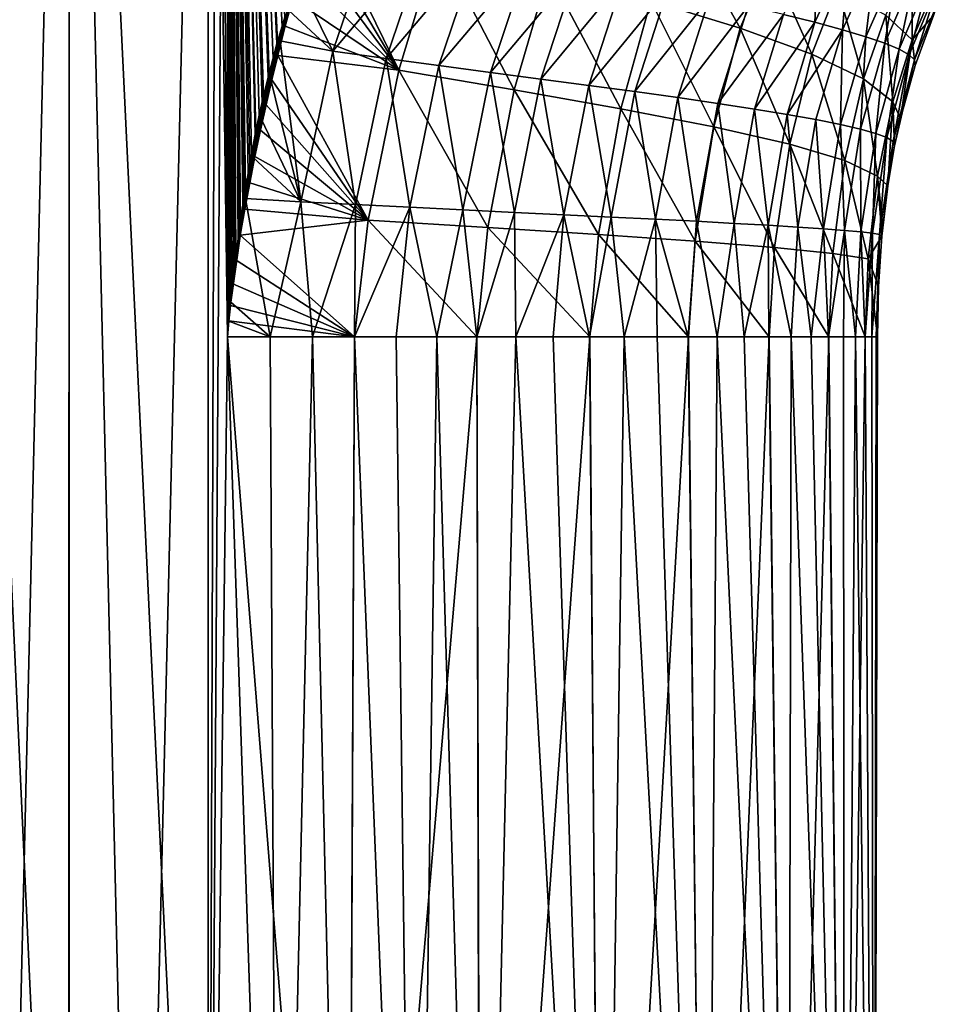
# Model space of a CAD drawing. Units: millimetres. Extents: x -36 to 108, y -2 to 132.
# Drawn here: x -6 to 23, y 29 to 60 of the extents above; entities that cross this region are included whole.
import ezdxf

# ---------------------------------------------------------------- set-up
doc = ezdxf.new("R2010")
doc.units = ezdxf.units.MM
doc.header["$LTSCALE"] = 33.374815
for name, color, linetype in [('13', 7, 'CONTINUOUS'), ('18', 7, 'CONTINUOUS'), ('21', 7, 'CONTINUOUS'), ('25', 7, 'CONTINUOUS'), ('30', 7, 'CONTINUOUS'), ('41', 7, 'CONTINUOUS'), ('58', 7, 'CONTINUOUS'), ('59', 7, 'CONTINUOUS')]:
    doc.layers.add(name, color=color, linetype=linetype)

msp = doc.modelspace()

# ---------------------------------------------------------------- linework, layer by layer
at = {"layer": '13', "linetype": 'Continuous'}
for points in [[(-4.368, 3, 20.541), (-8.541, 94.3, 19.184), (-8.545, 3, 19.183), (-4.368, 3, 20.541)], [(-8.541, 94.3, -19.184), (-4.366, 94.3, -20.541), (-6.507, 3, -19.966), (-8.541, 94.3, -19.184)], [(-4.366, 94.3, 20.541), (-8.541, 94.3, 19.184), (-4.368, 3, 20.541), (-4.366, 94.3, 20.541)], [(-6.507, 3, -19.966), (-4.366, 94.3, -20.541), (-4.377, 3, -20.539), (-6.507, 3, -19.966)], [(-4.377, 3, -20.539), (-4.366, 94.3, -20.541), (-2.2, 3, -20.884), (-4.377, 3, -20.539)], [(0, 3, 21), (-4.366, 94.3, 20.541), (-4.368, 3, 20.541), (0, 3, 21)], [(-4.366, 94.3, -20.541), (0, 94.3, -21), (-2.2, 3, -20.884), (-4.366, 94.3, -20.541)], [(0, 94.3, 21), (-4.366, 94.3, 20.541), (0, 3, 21), (0, 94.3, 21)], [(-2.2, 3, -20.884), (0, 94.3, -21), (0, 3, -21), (-2.2, 3, -20.884)]]:
    msp.add_3dface(points, dxfattribs=at)
at = {"layer": '18', "linetype": 'Continuous'}
for points in [[(0.747, 51.882, -20.987), (0.691, 51.361, -20.989), (0.6, 94.3, -20.991), (0.747, 51.882, -20.987)], [(0.6, 94.3, -20.991), (0.691, 51.361, -20.989), (0.643, 50.876, -20.99), (0.6, 94.3, -20.991)], [(0.804, 52.403, -20.986), (0.747, 51.882, -20.987), (0.6, 94.3, -20.991), (0.804, 52.403, -20.986)], [(0.866, 52.923, -20.984), (0.804, 52.403, -20.986), (0.6, 94.3, -20.991), (0.866, 52.923, -20.984)], [(0.933, 53.442, -20.982), (0.866, 52.923, -20.984), (0.6, 94.3, -20.991), (0.933, 53.442, -20.982)], [(1.006, 53.96, -20.98), (0.933, 53.442, -20.982), (0.6, 94.3, -20.991), (1.006, 53.96, -20.98)], [(1.082, 54.478, -20.978), (1.006, 53.96, -20.98), (0.6, 94.3, -20.991), (1.082, 54.478, -20.978)], [(1.162, 54.995, -20.975), (1.082, 54.478, -20.978), (0.6, 94.3, -20.991), (1.162, 54.995, -20.975)], [(1.247, 55.512, -20.973), (1.162, 54.995, -20.975), (0.6, 94.3, -20.991), (1.247, 55.512, -20.973)], [(1.355, 56.12, -20.97), (1.247, 55.512, -20.973), (0.6, 94.3, -20.991), (1.355, 56.12, -20.97)], [(1.472, 56.727, -20.967), (1.355, 56.12, -20.97), (0.6, 94.3, -20.991), (1.472, 56.727, -20.967)], [(1.597, 57.331, -20.963), (1.472, 56.727, -20.967), (0.6, 94.3, -20.991), (1.597, 57.331, -20.963)], [(1.732, 57.932, -20.959), (1.597, 57.331, -20.963), (0.6, 94.3, -20.991), (1.732, 57.932, -20.959)], [(1.877, 58.527, -20.955), (1.732, 57.932, -20.959), (0.6, 94.3, -20.991), (1.877, 58.527, -20.955)], [(2.03, 59.113, -20.951), (1.877, 58.527, -20.955), (0.6, 94.3, -20.991), (2.03, 59.113, -20.951)], [(2.172, 59.62, -20.946), (2.03, 59.113, -20.951), (0.6, 94.3, -20.991), (2.172, 59.62, -20.946)], [(2.321, 60.124, -20.942), (2.172, 59.62, -20.946), (0.6, 94.3, -20.991), (2.321, 60.124, -20.942)], [(2.477, 60.631, -20.938), (2.321, 60.124, -20.942), (0.6, 94.3, -20.991), (2.477, 60.631, -20.938)], [(0.6, 50.38, -20.991), (0.6, 94.3, -20.991), (0.643, 50.876, -20.99), (0.6, 50.38, -20.991)]]:
    msp.add_3dface(points, dxfattribs=at)
at = {"layer": '21', "linetype": 'Continuous'}
for points in [[(3.909, 59.34, 20.725), (5.219, 63.192, 20.634), (2.825, 61.566, 20.926), (3.909, 59.34, 20.725)], [(6.846, 62.85, 20.248), (5.219, 63.192, 20.634), (3.909, 59.34, 20.725), (6.846, 62.85, 20.248)], [(5.584, 59.113, 20.378), (6.846, 62.85, 20.248), (3.909, 59.34, 20.725), (5.584, 59.113, 20.378)], [(8.454, 62.52, 19.742), (6.846, 62.85, 20.248), (5.584, 59.113, 20.378), (8.454, 62.52, 19.742)], [(19.039, 60.251, 11.43), (19.162, 62.834, 12.667), (18.05, 60.496, 12.84), (19.039, 60.251, 11.43)], [(20.11, 62.552, 11.275), (19.162, 62.834, 12.667), (19.039, 60.251, 11.43), (20.11, 62.552, 11.275)], [(7.239, 58.892, 19.9), (8.454, 62.52, 19.742), (5.584, 59.113, 20.378), (7.239, 58.892, 19.9)], [(10.029, 62.2, 19.112), (8.454, 62.52, 19.742), (7.239, 58.892, 19.9), (10.029, 62.2, 19.112)], [(19.903, 60.018, 9.941), (20.11, 62.552, 11.275), (19.039, 60.251, 11.43), (19.903, 60.018, 9.941)], [(20.936, 62.29, 9.804), (20.11, 62.552, 11.275), (19.903, 60.018, 9.941), (20.936, 62.29, 9.804)], [(8.86, 58.678, 19.29), (10.029, 62.2, 19.112), (7.239, 58.892, 19.9), (8.86, 58.678, 19.29)], [(11.556, 61.89, 18.357), (10.029, 62.2, 19.112), (8.86, 58.678, 19.29), (11.556, 61.89, 18.357)], [(20.636, 59.799, 8.384), (20.936, 62.29, 9.804), (19.903, 60.018, 9.941), (20.636, 59.799, 8.384)], [(21.635, 62.047, 8.268), (20.936, 62.29, 9.804), (20.636, 59.799, 8.384), (21.635, 62.047, 8.268)], [(10.434, 58.47, 18.547), (11.556, 61.89, 18.357), (8.86, 58.678, 19.29), (10.434, 58.47, 18.547)], [(13.024, 61.591, 17.48), (11.556, 61.89, 18.357), (10.434, 58.47, 18.547), (13.024, 61.591, 17.48)], [(21.231, 59.595, 6.77), (21.635, 62.047, 8.268), (20.636, 59.799, 8.384), (21.231, 59.595, 6.77)], [(22.199, 61.827, 6.676), (21.635, 62.047, 8.268), (21.231, 59.595, 6.77), (22.199, 61.827, 6.676)], [(2.524, 60.622, 20.935), (3.909, 59.34, 20.725), (2.825, 61.566, 20.926), (2.524, 60.622, 20.935)], [(11.946, 58.269, 17.675), (13.024, 61.591, 17.48), (10.434, 58.47, 18.547), (11.946, 58.269, 17.675)], [(14.42, 61.301, 16.485), (13.024, 61.591, 17.48), (11.946, 58.269, 17.675), (14.42, 61.301, 16.485)], [(21.685, 59.405, 5.112), (22.199, 61.827, 6.676), (21.231, 59.595, 6.77), (21.685, 59.405, 5.112)], [(22.626, 61.63, 5.042), (22.199, 61.827, 6.676), (21.685, 59.405, 5.112), (22.626, 61.63, 5.042)], [(21.997, 59.232, 3.422), (22.626, 61.63, 5.042), (21.685, 59.405, 5.112), (21.997, 59.232, 3.422)], [(22.916, 61.456, 3.376), (22.626, 61.63, 5.042), (21.997, 59.232, 3.422), (22.916, 61.456, 3.376)], [(13.385, 58.074, 16.678), (14.42, 61.301, 16.485), (11.946, 58.269, 17.675), (13.385, 58.074, 16.678)], [(15.731, 61.022, 15.375), (14.42, 61.301, 16.485), (13.385, 58.074, 16.678), (15.731, 61.022, 15.375)], [(22.167, 59.075, 1.714), (22.916, 61.456, 3.376), (21.997, 59.232, 3.422), (22.167, 59.075, 1.714)], [(23.069, 61.308, 1.691), (22.916, 61.456, 3.376), (22.167, 59.075, 1.714), (23.069, 61.308, 1.691)], [(22.182, 58.893, 0), (23.069, 61.308, 1.691), (22.167, 59.075, 1.714), (22.182, 58.893, 0)], [(22.765, 60.469, 0), (23.069, 61.308, 1.691), (22.182, 58.893, 0), (22.765, 60.469, 0)], [(14.739, 57.885, 15.563), (15.731, 61.022, 15.375), (13.385, 58.074, 16.678), (14.739, 57.885, 15.563)], [(16.945, 60.754, 14.158), (15.731, 61.022, 15.375), (14.739, 57.885, 15.563), (16.945, 60.754, 14.158)], [(2.253, 59.674, 20.943), (3.909, 59.34, 20.725), (2.524, 60.622, 20.935), (2.253, 59.674, 20.943)], [(15.994, 57.702, 14.336), (16.945, 60.754, 14.158), (14.739, 57.885, 15.563), (15.994, 57.702, 14.336)], [(18.05, 60.496, 12.84), (16.945, 60.754, 14.158), (15.994, 57.702, 14.336), (18.05, 60.496, 12.84)], [(17.14, 57.526, 13.005), (18.05, 60.496, 12.84), (15.994, 57.702, 14.336), (17.14, 57.526, 13.005)], [(19.039, 60.251, 11.43), (18.05, 60.496, 12.84), (17.14, 57.526, 13.005), (19.039, 60.251, 11.43)], [(18.167, 57.357, 11.58), (19.039, 60.251, 11.43), (17.14, 57.526, 13.005), (18.167, 57.357, 11.58)], [(19.903, 60.018, 9.941), (19.039, 60.251, 11.43), (18.167, 57.357, 11.58), (19.903, 60.018, 9.941)], [(19.069, 57.195, 10.073), (19.903, 60.018, 9.941), (18.167, 57.357, 11.58), (19.069, 57.195, 10.073)], [(19.838, 57.041, 8.496), (19.903, 60.018, 9.941), (19.069, 57.195, 10.073), (19.838, 57.041, 8.496)], [(20.636, 59.799, 8.384), (19.903, 60.018, 9.941), (19.838, 57.041, 8.496), (20.636, 59.799, 8.384)], [(2.9, 54.616, 20.807), (2.253, 59.674, 20.943), (1.948, 58.484, 20.952), (2.9, 54.616, 20.807)], [(3.909, 59.34, 20.725), (2.253, 59.674, 20.943), (2.9, 54.616, 20.807), (3.909, 59.34, 20.725)], [(20.467, 56.895, 6.861), (20.636, 59.799, 8.384), (19.838, 57.041, 8.496), (20.467, 56.895, 6.861)], [(21.231, 59.595, 6.77), (20.636, 59.799, 8.384), (20.467, 56.895, 6.861), (21.231, 59.595, 6.77)], [(20.952, 56.758, 5.181), (21.231, 59.595, 6.77), (20.467, 56.895, 6.861), (20.952, 56.758, 5.181)], [(21.685, 59.405, 5.112), (21.231, 59.595, 6.77), (20.952, 56.758, 5.181), (21.685, 59.405, 5.112)], [(21.294, 56.629, 3.469), (21.685, 59.405, 5.112), (20.952, 56.758, 5.181), (21.294, 56.629, 3.469)], [(21.997, 59.232, 3.422), (21.685, 59.405, 5.112), (21.294, 56.629, 3.469), (21.997, 59.232, 3.422)], [(4.624, 54.528, 20.498), (3.909, 59.34, 20.725), (2.9, 54.616, 20.807), (4.624, 54.528, 20.498)], [(5.584, 59.113, 20.378), (3.909, 59.34, 20.725), (4.624, 54.528, 20.498), (5.584, 59.113, 20.378)], [(6.326, 54.443, 20.048), (5.584, 59.113, 20.378), (4.624, 54.528, 20.498), (6.326, 54.443, 20.048)], [(7.239, 58.892, 19.9), (5.584, 59.113, 20.378), (6.326, 54.443, 20.048), (7.239, 58.892, 19.9)], [(21.49, 56.511, 1.737), (21.997, 59.232, 3.422), (21.294, 56.629, 3.469), (21.49, 56.511, 1.737)], [(22.167, 59.075, 1.714), (21.997, 59.232, 3.422), (21.49, 56.511, 1.737), (22.167, 59.075, 1.714)], [(21.537, 56.373, 0), (22.167, 59.075, 1.714), (21.49, 56.511, 1.737), (21.537, 56.373, 0)], [(21.721, 57.23, 0), (22.167, 59.075, 1.714), (21.537, 56.373, 0), (21.721, 57.23, 0)], [(22.182, 58.893, 0), (22.167, 59.075, 1.714), (21.721, 57.23, 0), (22.182, 58.893, 0)], [(7.992, 54.362, 19.457), (7.239, 58.892, 19.9), (6.326, 54.443, 20.048), (7.992, 54.362, 19.457)], [(8.86, 58.678, 19.29), (7.239, 58.892, 19.9), (7.992, 54.362, 19.457), (8.86, 58.678, 19.29)], [(1.658, 57.22, 20.961), (2.9, 54.616, 20.807), (1.948, 58.484, 20.952), (1.658, 57.22, 20.961)], [(9.609, 54.284, 18.726), (8.86, 58.678, 19.29), (7.992, 54.362, 19.457), (9.609, 54.284, 18.726)], [(10.434, 58.47, 18.547), (8.86, 58.678, 19.29), (9.609, 54.284, 18.726), (10.434, 58.47, 18.547)], [(11.163, 54.209, 17.858), (10.434, 58.47, 18.547), (9.609, 54.284, 18.726), (11.163, 54.209, 17.858)], [(11.946, 58.269, 17.675), (10.434, 58.47, 18.547), (11.163, 54.209, 17.858), (11.946, 58.269, 17.675)], [(12.643, 54.137, 16.861), (11.946, 58.269, 17.675), (11.163, 54.209, 17.858), (12.643, 54.137, 16.861)], [(13.385, 58.074, 16.678), (11.946, 58.269, 17.675), (12.643, 54.137, 16.861), (13.385, 58.074, 16.678)], [(14.035, 54.068, 15.742), (13.385, 58.074, 16.678), (12.643, 54.137, 16.861), (14.035, 54.068, 15.742)], [(14.739, 57.885, 15.563), (13.385, 58.074, 16.678), (14.035, 54.068, 15.742), (14.739, 57.885, 15.563)], [(15.327, 54.002, 14.506), (14.739, 57.885, 15.563), (14.035, 54.068, 15.742), (15.327, 54.002, 14.506)], [(15.994, 57.702, 14.336), (14.739, 57.885, 15.563), (15.327, 54.002, 14.506), (15.994, 57.702, 14.336)], [(16.508, 53.938, 13.164), (15.994, 57.702, 14.336), (15.327, 54.002, 14.506), (16.508, 53.938, 13.164)], [(17.14, 57.526, 13.005), (15.994, 57.702, 14.336), (16.508, 53.938, 13.164), (17.14, 57.526, 13.005)], [(17.571, 53.878, 11.725), (17.14, 57.526, 13.005), (16.508, 53.938, 13.164), (17.571, 53.878, 11.725)], [(18.167, 57.357, 11.58), (17.14, 57.526, 13.005), (17.571, 53.878, 11.725), (18.167, 57.357, 11.58)], [(1.407, 56.006, 20.968), (2.9, 54.616, 20.807), (1.658, 57.22, 20.961), (1.407, 56.006, 20.968)], [(18.506, 53.821, 10.201), (18.167, 57.357, 11.58), (17.571, 53.878, 11.725), (18.506, 53.821, 10.201)], [(19.069, 57.195, 10.073), (18.167, 57.357, 11.58), (18.506, 53.821, 10.201), (19.069, 57.195, 10.073)], [(19.306, 53.767, 8.606), (19.069, 57.195, 10.073), (18.506, 53.821, 10.201), (19.306, 53.767, 8.606)], [(19.838, 57.041, 8.496), (19.069, 57.195, 10.073), (19.306, 53.767, 8.606), (19.838, 57.041, 8.496)], [(19.966, 53.716, 6.952), (19.838, 57.041, 8.496), (19.306, 53.767, 8.606), (19.966, 53.716, 6.952)], [(20.467, 56.895, 6.861), (19.838, 57.041, 8.496), (19.966, 53.716, 6.952), (20.467, 56.895, 6.861)], [(20.48, 53.669, 5.25), (20.467, 56.895, 6.861), (19.966, 53.716, 6.952), (20.48, 53.669, 5.25)], [(20.952, 56.758, 5.181), (20.467, 56.895, 6.861), (20.48, 53.669, 5.25), (20.952, 56.758, 5.181)], [(20.847, 53.627, 3.515), (20.952, 56.758, 5.181), (20.48, 53.669, 5.25), (20.847, 53.627, 3.515)], [(21.294, 56.629, 3.469), (20.952, 56.758, 5.181), (20.847, 53.627, 3.515), (21.294, 56.629, 3.469)], [(21.067, 53.588, 1.761), (21.294, 56.629, 3.469), (20.847, 53.627, 3.515), (21.067, 53.588, 1.761)], [(21.49, 56.511, 1.737), (21.294, 56.629, 3.469), (21.067, 53.588, 1.761), (21.49, 56.511, 1.737)], [(21.137, 53.539, 0), (21.49, 56.511, 1.737), (21.067, 53.588, 1.761), (21.137, 53.539, 0)], [(21.166, 53.846, 0), (21.49, 56.511, 1.737), (21.137, 53.539, 0), (21.166, 53.846, 0)], [(21.323, 55.119, 0), (21.49, 56.511, 1.737), (21.166, 53.846, 0), (21.323, 55.119, 0)], [(21.537, 56.373, 0), (21.49, 56.511, 1.737), (21.323, 55.119, 0), (21.537, 56.373, 0)], [(1.169, 54.723, 20.975), (2.9, 54.616, 20.807), (1.407, 56.006, 20.968), (1.169, 54.723, 20.975)], [(1.938, 50.38, 20.91), (1.169, 54.723, 20.975), (0.703, 51.463, 20.988), (1.938, 50.38, 20.91)], [(0.703, 51.463, 20.988), (1.169, 54.723, 20.975), (0.987, 53.619, 20.98), (0.703, 51.463, 20.988)], [(2.9, 54.616, 20.807), (1.169, 54.723, 20.975), (1.938, 50.38, 20.91), (2.9, 54.616, 20.807)], [(3.269, 50.38, 20.744), (2.9, 54.616, 20.807), (1.938, 50.38, 20.91), (3.269, 50.38, 20.744)], [(4.624, 54.528, 20.498), (2.9, 54.616, 20.807), (3.269, 50.38, 20.744), (4.624, 54.528, 20.498)], [(4.59, 50.38, 20.492), (4.624, 54.528, 20.498), (3.269, 50.38, 20.744), (4.59, 50.38, 20.492)], [(6.326, 54.443, 20.048), (4.624, 54.528, 20.498), (4.59, 50.38, 20.492), (6.326, 54.443, 20.048)], [(5.894, 50.38, 20.156), (6.326, 54.443, 20.048), (4.59, 50.38, 20.492), (5.894, 50.38, 20.156)], [(7.175, 50.38, 19.736), (6.326, 54.443, 20.048), (5.894, 50.38, 20.156), (7.175, 50.38, 19.736)], [(7.992, 54.362, 19.457), (6.326, 54.443, 20.048), (7.175, 50.38, 19.736), (7.992, 54.362, 19.457)], [(8.428, 50.38, 19.235), (7.992, 54.362, 19.457), (7.175, 50.38, 19.736), (8.428, 50.38, 19.235)], [(9.609, 54.284, 18.726), (7.992, 54.362, 19.457), (8.428, 50.38, 19.235), (9.609, 54.284, 18.726)], [(9.647, 50.38, 18.653), (9.609, 54.284, 18.726), (8.428, 50.38, 19.235), (9.647, 50.38, 18.653)], [(11.163, 54.209, 17.858), (9.609, 54.284, 18.726), (9.647, 50.38, 18.653), (11.163, 54.209, 17.858)], [(10.828, 50.38, 17.993), (11.163, 54.209, 17.858), (9.647, 50.38, 18.653), (10.828, 50.38, 17.993)], [(11.964, 50.38, 17.259), (11.163, 54.209, 17.858), (10.828, 50.38, 17.993), (11.964, 50.38, 17.259)], [(12.643, 54.137, 16.861), (11.163, 54.209, 17.858), (11.964, 50.38, 17.259), (12.643, 54.137, 16.861)], [(13.052, 50.38, 16.452), (12.643, 54.137, 16.861), (11.964, 50.38, 17.259), (13.052, 50.38, 16.452)], [(14.035, 54.068, 15.742), (12.643, 54.137, 16.861), (13.052, 50.38, 16.452), (14.035, 54.068, 15.742)], [(14.085, 50.38, 15.576), (14.035, 54.068, 15.742), (13.052, 50.38, 16.452), (14.085, 50.38, 15.576)], [(15.327, 54.002, 14.506), (14.035, 54.068, 15.742), (15.06, 50.38, 14.636), (15.327, 54.002, 14.506)], [(15.06, 50.38, 14.636), (14.035, 54.068, 15.742), (14.085, 50.38, 15.576), (15.06, 50.38, 14.636)], [(15.972, 50.38, 13.634), (15.327, 54.002, 14.506), (15.06, 50.38, 14.636), (15.972, 50.38, 13.634)], [(16.508, 53.938, 13.164), (15.327, 54.002, 14.506), (15.972, 50.38, 13.634), (16.508, 53.938, 13.164)], [(16.818, 50.38, 12.576), (16.508, 53.938, 13.164), (15.972, 50.38, 13.634), (16.818, 50.38, 12.576)], [(17.571, 53.878, 11.725), (16.508, 53.938, 13.164), (16.818, 50.38, 12.576), (17.571, 53.878, 11.725)], [(17.593, 50.38, 11.466), (17.571, 53.878, 11.725), (16.818, 50.38, 12.576), (17.593, 50.38, 11.466)], [(18.506, 53.821, 10.201), (17.571, 53.878, 11.725), (18.296, 50.38, 10.309), (18.506, 53.821, 10.201)], [(18.296, 50.38, 10.309), (17.571, 53.878, 11.725), (17.593, 50.38, 11.466), (18.296, 50.38, 10.309)], [(18.921, 50.38, 9.11), (18.506, 53.821, 10.201), (18.296, 50.38, 10.309), (18.921, 50.38, 9.11)], [(19.306, 53.767, 8.606), (18.506, 53.821, 10.201), (18.921, 50.38, 9.11), (19.306, 53.767, 8.606)], [(0.833, 52.558, 20.985), (0.703, 51.463, 20.988), (0.987, 53.619, 20.98), (0.833, 52.558, 20.985)], [(19.468, 50.38, 7.874), (19.306, 53.767, 8.606), (18.921, 50.38, 9.11), (19.468, 50.38, 7.874)], [(19.966, 53.716, 6.952), (19.306, 53.767, 8.606), (19.468, 50.38, 7.874), (19.966, 53.716, 6.952)], [(19.933, 50.38, 6.608), (19.966, 53.716, 6.952), (19.468, 50.38, 7.874), (19.933, 50.38, 6.608)], [(20.316, 50.38, 5.315), (19.966, 53.716, 6.952), (19.933, 50.38, 6.608), (20.316, 50.38, 5.315)], [(20.48, 53.669, 5.25), (19.966, 53.716, 6.952), (20.316, 50.38, 5.315), (20.48, 53.669, 5.25)], [(20.615, 50.38, 4.002), (20.48, 53.669, 5.25), (20.316, 50.38, 5.315), (20.615, 50.38, 4.002)], [(20.847, 53.627, 3.515), (20.48, 53.669, 5.25), (20.615, 50.38, 4.002), (20.847, 53.627, 3.515)], [(20.829, 50.38, 2.675), (20.847, 53.627, 3.515), (20.615, 50.38, 4.002), (20.829, 50.38, 2.675)], [(21.067, 53.588, 1.761), (20.847, 53.627, 3.515), (20.829, 50.38, 2.675), (21.067, 53.588, 1.761)], [(20.957, 50.38, 1.339), (21.067, 53.588, 1.761), (20.829, 50.38, 2.675), (20.957, 50.38, 1.339)], [(21, 50.38), (21.067, 53.588, 1.761), (20.957, 50.38, 1.339), (21, 50.38)], [(21.032, 51.96, 0), (21.067, 53.588, 1.761), (21, 50.38), (21.032, 51.96, 0)], [(21.137, 53.539, 0), (21.067, 53.588, 1.761), (21.032, 51.96, 0), (21.137, 53.539, 0)], [(0.712, 51.565, 20.988), (0.703, 51.463, 20.988), (0.833, 52.558, 20.985), (0.712, 51.565, 20.988)], [(0.644, 50.872, 20.99), (1.938, 50.38, 20.91), (0.703, 51.463, 20.988), (0.644, 50.872, 20.99)], [(0.691, 51.361, 20.989), (0.644, 50.872, 20.99), (0.703, 51.463, 20.988), (0.691, 51.361, 20.989)], [(0.6, 50.38, 20.991), (1.938, 50.38, 20.91), (0.644, 50.872, 20.99), (0.6, 50.38, 20.991)]]:
    msp.add_3dface(points, dxfattribs=at)
at = {"layer": '25', "linetype": 'Continuous'}
for points in [[(0, 3, -21), (0, 94.3, -21), (0.3, 94.3, -20.998), (0, 3, -21)], [(0, 94.3, 21), (0, 3, 21), (0.6, 50.38, 20.991), (0, 94.3, 21)], [(0, 94.3, 21), (0.6, 50.38, 20.991), (0.3, 94.3, 20.998), (0, 94.3, 21)], [(0, 3, -21), (0.6, 94.3, -20.991), (0.6, 50.38, -20.991), (0, 3, -21)], [(0.6, 94.3, -20.991), (0, 3, -21), (0.3, 94.3, -20.998), (0.6, 94.3, -20.991)], [(0.3, 94.3, 20.998), (0.6, 50.38, 20.991), (0.6, 94.3, 20.991), (0.3, 94.3, 20.998)], [(0.6, 50.38, 20.991), (0, 3, 21), (2.2, 3, 20.884), (0.6, 50.38, 20.991)], [(0, 3, -21), (0.6, 50.38, -20.991), (4.368, 3, -20.541), (0, 3, -21)], [(4.368, 3, -20.541), (0.6, 50.38, -20.991), (4.591, 50.38, -20.492), (4.368, 3, -20.541)], [(1.938, 50.38, 20.91), (0.6, 50.38, 20.991), (2.2, 3, 20.884), (1.938, 50.38, 20.91)], [(3.269, 50.38, 20.744), (1.938, 50.38, 20.91), (2.2, 3, 20.884), (3.269, 50.38, 20.744)], [(4.377, 3, 20.539), (3.269, 50.38, 20.744), (2.2, 3, 20.884), (4.377, 3, 20.539)], [(4.59, 50.38, 20.492), (3.269, 50.38, 20.744), (4.377, 3, 20.539), (4.59, 50.38, 20.492)], [(8.545, 3, -19.183), (4.368, 3, -20.541), (8.432, 50.38, -19.233), (8.545, 3, -19.183)], [(8.432, 50.38, -19.233), (4.368, 3, -20.541), (4.591, 50.38, -20.492), (8.432, 50.38, -19.233)], [(6.507, 3, 19.966), (4.59, 50.38, 20.492), (4.377, 3, 20.539), (6.507, 3, 19.966)], [(5.894, 50.38, 20.156), (4.59, 50.38, 20.492), (6.507, 3, 19.966), (5.894, 50.38, 20.156)], [(7.175, 50.38, 19.736), (5.894, 50.38, 20.156), (6.507, 3, 19.966), (7.175, 50.38, 19.736)], [(8.562, 3, 19.175), (7.175, 50.38, 19.736), (6.507, 3, 19.966), (8.562, 3, 19.175)], [(8.428, 50.38, 19.235), (7.175, 50.38, 19.736), (8.562, 3, 19.175), (8.428, 50.38, 19.235)], [(9.647, 50.38, 18.653), (8.428, 50.38, 19.235), (8.562, 3, 19.175), (9.647, 50.38, 18.653)], [(11.971, 50.38, -17.254), (8.545, 3, -19.183), (8.432, 50.38, -19.233), (11.971, 50.38, -17.254)], [(12.342, 3, -16.991), (8.545, 3, -19.183), (11.971, 50.38, -17.254), (12.342, 3, -16.991)], [(12.358, 3, 16.979), (9.647, 50.38, 18.653), (8.562, 3, 19.175), (12.358, 3, 16.979)], [(10.828, 50.38, 17.993), (9.647, 50.38, 18.653), (12.358, 3, 16.979), (10.828, 50.38, 17.993)], [(11.964, 50.38, 17.259), (10.828, 50.38, 17.993), (12.358, 3, 16.979), (11.964, 50.38, 17.259)], [(13.052, 50.38, 16.452), (11.964, 50.38, 17.259), (12.358, 3, 16.979), (13.052, 50.38, 16.452)], [(15.068, 50.38, -14.627), (12.342, 3, -16.991), (11.971, 50.38, -17.254), (15.068, 50.38, -14.627)], [(15.605, 3, -14.053), (12.342, 3, -16.991), (15.068, 50.38, -14.627), (15.605, 3, -14.053)], [(15.614, 3, 14.042), (13.052, 50.38, 16.452), (12.358, 3, 16.979), (15.614, 3, 14.042)], [(14.085, 50.38, 15.576), (13.052, 50.38, 16.452), (15.614, 3, 14.042), (14.085, 50.38, 15.576)], [(15.06, 50.38, 14.636), (14.085, 50.38, 15.576), (15.614, 3, 14.042), (15.06, 50.38, 14.636)], [(15.972, 50.38, 13.634), (15.06, 50.38, 14.636), (15.614, 3, 14.042), (15.972, 50.38, 13.634)], [(17.602, 50.38, -11.453), (15.605, 3, -14.053), (15.068, 50.38, -14.627), (17.602, 50.38, -11.453)], [(18.184, 3, -10.505), (15.605, 3, -14.053), (17.602, 50.38, -11.453), (18.184, 3, -10.505)], [(18.188, 3, 10.498), (15.972, 50.38, 13.634), (15.614, 3, 14.042), (18.188, 3, 10.498)], [(16.818, 50.38, 12.576), (15.972, 50.38, 13.634), (18.188, 3, 10.498), (16.818, 50.38, 12.576)], [(17.593, 50.38, 11.466), (16.818, 50.38, 12.576), (18.188, 3, 10.498), (17.593, 50.38, 11.466)], [(18.296, 50.38, 10.309), (17.593, 50.38, 11.466), (18.188, 3, 10.498), (18.296, 50.38, 10.309)], [(19.475, 50.38, -7.856), (18.184, 3, -10.505), (17.602, 50.38, -11.453), (19.475, 50.38, -7.856)], [(19.971, 3, -6.494), (18.184, 3, -10.505), (19.475, 50.38, -7.856), (19.971, 3, -6.494)], [(19.971, 3, 6.494), (18.296, 50.38, 10.309), (18.188, 3, 10.498), (19.971, 3, 6.494)], [(18.921, 50.38, 9.11), (18.296, 50.38, 10.309), (19.971, 3, 6.494), (18.921, 50.38, 9.11)], [(19.468, 50.38, 7.874), (18.921, 50.38, 9.11), (19.971, 3, 6.494), (19.468, 50.38, 7.874)], [(19.933, 50.38, 6.608), (19.468, 50.38, 7.874), (19.971, 3, 6.494), (19.933, 50.38, 6.608)], [(20.619, 50.38, -3.98), (19.971, 3, -6.494), (19.475, 50.38, -7.856), (20.619, 50.38, -3.98)], [(20.316, 50.38, 5.315), (19.933, 50.38, 6.608), (19.971, 3, 6.494), (20.316, 50.38, 5.315)], [(20.884, 3, 2.2), (20.316, 50.38, 5.315), (19.971, 3, 6.494), (20.884, 3, 2.2)], [(20.885, 3, -2.193), (19.971, 3, -6.494), (20.619, 50.38, -3.98), (20.885, 3, -2.193)], [(20.615, 50.38, 4.002), (20.316, 50.38, 5.315), (20.884, 3, 2.2), (20.615, 50.38, 4.002)], [(20.829, 50.38, 2.675), (20.615, 50.38, 4.002), (20.884, 3, 2.2), (20.829, 50.38, 2.675)], [(21, 50.38), (20.885, 3, -2.193), (20.619, 50.38, -3.98), (21, 50.38)], [(20.957, 50.38, 1.339), (20.829, 50.38, 2.675), (20.884, 3, 2.2), (20.957, 50.38, 1.339)], [(20.885, 3, -2.193), (20.957, 50.38, 1.339), (20.884, 3, 2.2), (20.885, 3, -2.193)], [(21, 50.38), (20.957, 50.38, 1.339), (20.885, 3, -2.193), (21, 50.38)]]:
    msp.add_3dface(points, dxfattribs=at)
at = {"layer": '30', "linetype": 'Continuous'}
for points in [[(0.6, 50.38, 20.991), (0.644, 50.872, 20.99), (0.6, 94.3, 20.991), (0.6, 50.38, 20.991)], [(0.644, 50.872, 20.99), (0.691, 51.361, 20.989), (0.6, 94.3, 20.991), (0.644, 50.872, 20.99)], [(0.691, 51.361, 20.989), (0.703, 51.463, 20.988), (0.6, 94.3, 20.991), (0.691, 51.361, 20.989)], [(0.703, 51.463, 20.988), (0.712, 51.565, 20.988), (0.6, 94.3, 20.991), (0.703, 51.463, 20.988)], [(0.6, 94.3, 20.991), (0.712, 51.565, 20.988), (0.829, 52.633, 20.985), (0.6, 94.3, 20.991)], [(2.4, 60.416, 20.94), (0.6, 94.3, 20.991), (2.155, 59.576, 20.947), (2.4, 60.416, 20.94)], [(2.155, 59.576, 20.947), (0.6, 94.3, 20.991), (1.913, 58.653, 20.954), (2.155, 59.576, 20.947)], [(1.913, 58.653, 20.954), (0.6, 94.3, 20.991), (1.692, 57.719, 20.96), (1.913, 58.653, 20.954)], [(1.692, 57.719, 20.96), (0.6, 94.3, 20.991), (1.49, 56.777, 20.966), (1.692, 57.719, 20.96)], [(1.49, 56.777, 20.966), (0.6, 94.3, 20.991), (1.304, 55.82, 20.971), (1.49, 56.777, 20.966)], [(1.304, 55.82, 20.971), (0.6, 94.3, 20.991), (1.121, 54.761, 20.977), (1.304, 55.82, 20.971)], [(1.121, 54.761, 20.977), (0.6, 94.3, 20.991), (0.963, 53.699, 20.981), (1.121, 54.761, 20.977)], [(0.963, 53.699, 20.981), (0.6, 94.3, 20.991), (0.829, 52.633, 20.985), (0.963, 53.699, 20.981)]]:
    msp.add_3dface(points, dxfattribs=at)
at = {"layer": '41', "linetype": 'Continuous'}
for points in [[(3.353, 63.161, -20.91), (3.56, 63.701, -20.904), (5.975, 58.745, -20.402), (3.353, 63.161, -20.91)], [(5.975, 58.745, -20.402), (3.56, 63.701, -20.904), (7.191, 62.769, -20.29), (5.975, 58.745, -20.402)], [(3.148, 62.584, -20.916), (3.353, 63.161, -20.91), (5.975, 58.745, -20.402), (3.148, 62.584, -20.916)], [(13.891, 60.927, -16.985), (14.926, 63.217, -16.788), (16.691, 60.066, -14.361), (13.891, 60.927, -16.985)], [(16.691, 60.066, -14.361), (14.926, 63.217, -16.788), (17.607, 62.24, -14.179), (16.691, 60.066, -14.361)], [(5.975, 58.745, -20.402), (7.191, 62.769, -20.29), (9.599, 58.126, -19.126), (5.975, 58.745, -20.402)], [(9.599, 58.126, -19.126), (7.191, 62.769, -20.29), (10.677, 61.827, -18.981), (9.599, 58.126, -19.126)], [(2.899, 61.817, -20.923), (3.148, 62.584, -20.916), (5.975, 58.745, -20.402), (2.899, 61.817, -20.923)], [(16.691, 60.066, -14.361), (17.607, 62.24, -14.179), (18.946, 59.248, -11.2), (16.691, 60.066, -14.361)], [(18.946, 59.248, -11.2), (17.607, 62.24, -14.179), (19.75, 61.326, -11.05), (18.946, 59.248, -11.2)], [(21.266, 60.479, -7.537), (22.1, 62.206, -7.426), (22.09, 59.706, -3.793), (21.266, 60.479, -7.537)], [(22.09, 59.706, -3.793), (22.1, 62.206, -7.426), (22.863, 61.498, -3.737), (22.09, 59.706, -3.793)], [(2.656, 61.002, -20.931), (2.899, 61.817, -20.923), (5.975, 58.745, -20.402), (2.656, 61.002, -20.931)], [(9.599, 58.126, -19.126), (10.677, 61.827, -18.981), (12.945, 57.533, -17.138), (9.599, 58.126, -19.126)], [(12.945, 57.533, -17.138), (10.677, 61.827, -18.981), (13.891, 60.927, -16.985), (12.945, 57.533, -17.138)], [(18.946, 59.248, -11.2), (19.75, 61.326, -11.05), (20.565, 58.475, -7.643), (18.946, 59.248, -11.2)], [(20.565, 58.475, -7.643), (19.75, 61.326, -11.05), (21.266, 60.479, -7.537), (20.565, 58.475, -7.643)], [(22.765, 60.469, 0), (22.09, 59.706, -3.793), (22.863, 61.498, -3.737), (22.765, 60.469, 0)], [(2.415, 60.128, -20.938), (2.656, 61.002, -20.931), (5.975, 58.745, -20.402), (2.415, 60.128, -20.938)], [(12.945, 57.533, -17.138), (13.891, 60.927, -16.985), (15.871, 56.965, -14.504), (12.945, 57.533, -17.138)], [(15.871, 56.965, -14.504), (13.891, 60.927, -16.985), (16.691, 60.066, -14.361), (15.871, 56.965, -14.504)], [(20.565, 58.475, -7.643), (21.266, 60.479, -7.537), (21.48, 57.752, -3.847), (20.565, 58.475, -7.643)], [(21.48, 57.752, -3.847), (21.266, 60.479, -7.537), (22.09, 59.706, -3.793), (21.48, 57.752, -3.847)], [(22.765, 60.469, 0), (22.182, 58.893, 0), (22.09, 59.706, -3.793), (22.765, 60.469, 0)], [(2.179, 59.214, -20.945), (2.415, 60.128, -20.938), (5.975, 58.745, -20.402), (2.179, 59.214, -20.945)], [(15.871, 56.965, -14.504), (16.691, 60.066, -14.361), (18.247, 56.422, -11.323), (15.871, 56.965, -14.504)], [(18.247, 56.422, -11.323), (16.691, 60.066, -14.361), (18.946, 59.248, -11.2), (18.247, 56.422, -11.323)], [(21.721, 57.23, 0), (21.48, 57.752, -3.847), (22.09, 59.706, -3.793), (21.721, 57.23, 0)], [(22.182, 58.893, 0), (21.721, 57.23, 0), (22.09, 59.706, -3.793), (22.182, 58.893, 0)], [(1.993, 58.449, -20.951), (2.179, 59.214, -20.945), (5.02, 54.043, -20.472), (1.993, 58.449, -20.951)], [(5.02, 54.043, -20.472), (2.179, 59.214, -20.945), (5.975, 58.745, -20.402), (5.02, 54.043, -20.472)], [(18.247, 56.422, -11.323), (18.946, 59.248, -11.2), (19.98, 55.908, -7.735), (18.247, 56.422, -11.323)], [(19.98, 55.908, -7.735), (18.946, 59.248, -11.2), (20.565, 58.475, -7.643), (19.98, 55.908, -7.735)], [(5.02, 54.043, -20.472), (5.975, 58.745, -20.402), (8.776, 53.808, -19.213), (5.02, 54.043, -20.472)], [(8.776, 53.808, -19.213), (5.975, 58.745, -20.402), (9.599, 58.126, -19.126), (8.776, 53.808, -19.213)], [(1.811, 57.664, -20.956), (1.993, 58.449, -20.951), (5.02, 54.043, -20.472), (1.811, 57.664, -20.956)], [(19.98, 55.908, -7.735), (20.565, 58.475, -7.643), (21.002, 55.423, -3.897), (19.98, 55.908, -7.735)], [(21.002, 55.423, -3.897), (20.565, 58.475, -7.643), (21.48, 57.752, -3.847), (21.002, 55.423, -3.897)], [(8.776, 53.808, -19.213), (9.599, 58.126, -19.126), (12.244, 53.585, -17.23), (8.776, 53.808, -19.213)], [(12.244, 53.585, -17.23), (9.599, 58.126, -19.126), (12.945, 57.533, -17.138), (12.244, 53.585, -17.23)], [(1.635, 56.861, -20.961), (1.811, 57.664, -20.956), (5.02, 54.043, -20.472), (1.635, 56.861, -20.961)], [(12.244, 53.585, -17.23), (12.945, 57.533, -17.138), (15.285, 53.375, -14.595), (12.244, 53.585, -17.23)], [(15.285, 53.375, -14.595), (12.945, 57.533, -17.138), (15.871, 56.965, -14.504), (15.285, 53.375, -14.595)], [(21.323, 55.119, 0), (21.002, 55.423, -3.897), (21.48, 57.752, -3.847), (21.323, 55.119, 0)], [(21.537, 56.373, 0), (21.323, 55.119, 0), (21.48, 57.752, -3.847), (21.537, 56.373, 0)], [(21.721, 57.23, 0), (21.537, 56.373, 0), (21.48, 57.752, -3.847), (21.721, 57.23, 0)], [(15.285, 53.375, -14.595), (15.871, 56.965, -14.504), (17.767, 53.177, -11.408), (15.285, 53.375, -14.595)], [(17.767, 53.177, -11.408), (15.871, 56.965, -14.504), (18.247, 56.422, -11.323), (17.767, 53.177, -11.408)], [(1.464, 56.041, -20.966), (1.635, 56.861, -20.961), (5.02, 54.043, -20.472), (1.464, 56.041, -20.966)], [(17.767, 53.177, -11.408), (18.247, 56.422, -11.323), (19.598, 52.991, -7.807), (17.767, 53.177, -11.408)], [(19.598, 52.991, -7.807), (18.247, 56.422, -11.323), (19.98, 55.908, -7.735), (19.598, 52.991, -7.807)], [(1.299, 55.209, -20.971), (1.464, 56.041, -20.966), (5.02, 54.043, -20.472), (1.299, 55.209, -20.971)], [(19.598, 52.991, -7.807), (19.98, 55.908, -7.735), (20.706, 52.82, -3.942), (19.598, 52.991, -7.807)], [(20.706, 52.82, -3.942), (19.98, 55.908, -7.735), (21.002, 55.423, -3.897), (20.706, 52.82, -3.942)], [(21.137, 53.539, 0), (20.706, 52.82, -3.942), (21.002, 55.423, -3.897), (21.137, 53.539, 0)], [(21.323, 55.119, 0), (21.166, 53.846, 0), (21.002, 55.423, -3.897), (21.323, 55.119, 0)], [(21.166, 53.846, 0), (21.137, 53.539, 0), (21.002, 55.423, -3.897), (21.166, 53.846, 0)], [(1.145, 54.379, -20.976), (1.299, 55.209, -20.971), (5.02, 54.043, -20.472), (1.145, 54.379, -20.976)], [(1.004, 53.565, -20.98), (1.145, 54.379, -20.976), (5.02, 54.043, -20.472), (1.004, 53.565, -20.98)], [(4.591, 50.38, -20.492), (1.004, 53.565, -20.98), (5.02, 54.043, -20.472), (4.591, 50.38, -20.492)], [(8.432, 50.38, -19.233), (4.591, 50.38, -20.492), (5.02, 54.043, -20.472), (8.432, 50.38, -19.233)], [(8.432, 50.38, -19.233), (5.02, 54.043, -20.472), (8.776, 53.808, -19.213), (8.432, 50.38, -19.233)], [(11.971, 50.38, -17.254), (8.432, 50.38, -19.233), (8.776, 53.808, -19.213), (11.971, 50.38, -17.254)], [(11.971, 50.38, -17.254), (8.776, 53.808, -19.213), (12.244, 53.585, -17.23), (11.971, 50.38, -17.254)], [(1.004, 53.565, -20.98), (4.591, 50.38, -20.492), (0.879, 52.78, -20.983), (1.004, 53.565, -20.98)], [(15.068, 50.38, -14.627), (11.971, 50.38, -17.254), (12.244, 53.585, -17.23), (15.068, 50.38, -14.627)], [(15.068, 50.38, -14.627), (12.244, 53.585, -17.23), (15.285, 53.375, -14.595), (15.068, 50.38, -14.627)], [(21.137, 53.539, 0), (21.032, 51.96, 0), (20.706, 52.82, -3.942), (21.137, 53.539, 0)], [(17.602, 50.38, -11.453), (15.068, 50.38, -14.627), (15.285, 53.375, -14.595), (17.602, 50.38, -11.453)], [(17.602, 50.38, -11.453), (15.285, 53.375, -14.595), (17.767, 53.177, -11.408), (17.602, 50.38, -11.453)], [(19.475, 50.38, -7.856), (17.602, 50.38, -11.453), (17.767, 53.177, -11.408), (19.475, 50.38, -7.856)], [(19.475, 50.38, -7.856), (17.767, 53.177, -11.408), (19.598, 52.991, -7.807), (19.475, 50.38, -7.856)], [(20.619, 50.38, -3.98), (19.475, 50.38, -7.856), (19.598, 52.991, -7.807), (20.619, 50.38, -3.98)], [(20.619, 50.38, -3.98), (19.598, 52.991, -7.807), (20.706, 52.82, -3.942), (20.619, 50.38, -3.98)], [(0.879, 52.78, -20.983), (4.591, 50.38, -20.492), (0.774, 52.04, -20.986), (0.879, 52.78, -20.983)], [(21, 50.38), (20.619, 50.38, -3.98), (20.706, 52.82, -3.942), (21, 50.38)], [(21.032, 51.96, 0), (21, 50.38), (20.706, 52.82, -3.942), (21.032, 51.96, 0)], [(4.591, 50.38, -20.492), (0.691, 51.361, -20.989), (0.774, 52.04, -20.986), (4.591, 50.38, -20.492)], [(0.643, 50.876, -20.99), (0.691, 51.361, -20.989), (4.591, 50.38, -20.492), (0.643, 50.876, -20.99)], [(0.6, 50.38, -20.991), (0.643, 50.876, -20.99), (4.591, 50.38, -20.492), (0.6, 50.38, -20.991)]]:
    msp.add_3dface(points, dxfattribs=at)
at = {"layer": '58', "linetype": 'Continuous'}
for points in [[(2.524, 60.622, 20.935), (2.825, 61.566, 20.926), (2.155, 59.576, 20.947), (2.524, 60.622, 20.935)], [(2.825, 61.566, 20.926), (2.4, 60.416, 20.94), (2.155, 59.576, 20.947), (2.825, 61.566, 20.926)], [(2.253, 59.674, 20.943), (2.524, 60.622, 20.935), (1.913, 58.653, 20.954), (2.253, 59.674, 20.943)], [(2.524, 60.622, 20.935), (2.155, 59.576, 20.947), (1.913, 58.653, 20.954), (2.524, 60.622, 20.935)], [(1.948, 58.484, 20.952), (2.253, 59.674, 20.943), (1.692, 57.719, 20.96), (1.948, 58.484, 20.952)], [(2.253, 59.674, 20.943), (1.913, 58.653, 20.954), (1.692, 57.719, 20.96), (2.253, 59.674, 20.943)], [(1.658, 57.22, 20.961), (1.948, 58.484, 20.952), (1.49, 56.777, 20.966), (1.658, 57.22, 20.961)], [(1.948, 58.484, 20.952), (1.692, 57.719, 20.96), (1.49, 56.777, 20.966), (1.948, 58.484, 20.952)], [(1.407, 56.006, 20.968), (1.658, 57.22, 20.961), (1.304, 55.82, 20.971), (1.407, 56.006, 20.968)], [(1.658, 57.22, 20.961), (1.49, 56.777, 20.966), (1.304, 55.82, 20.971), (1.658, 57.22, 20.961)], [(1.169, 54.723, 20.975), (1.407, 56.006, 20.968), (1.121, 54.761, 20.977), (1.169, 54.723, 20.975)], [(1.407, 56.006, 20.968), (1.304, 55.82, 20.971), (1.121, 54.761, 20.977), (1.407, 56.006, 20.968)], [(1.169, 54.723, 20.975), (1.121, 54.761, 20.977), (0.963, 53.699, 20.981), (1.169, 54.723, 20.975)], [(0.987, 53.619, 20.98), (1.169, 54.723, 20.975), (0.963, 53.699, 20.981), (0.987, 53.619, 20.98)], [(0.987, 53.619, 20.98), (0.963, 53.699, 20.981), (0.829, 52.633, 20.985), (0.987, 53.619, 20.98)], [(0.833, 52.558, 20.985), (0.987, 53.619, 20.98), (0.829, 52.633, 20.985), (0.833, 52.558, 20.985)], [(0.712, 51.565, 20.988), (0.833, 52.558, 20.985), (0.829, 52.633, 20.985), (0.712, 51.565, 20.988)]]:
    msp.add_3dface(points, dxfattribs=at)
at = {"layer": '59', "linetype": 'Continuous'}
for points in [[(2.321, 60.124, -20.942), (2.477, 60.631, -20.938), (3.56, 63.701, -20.904), (2.321, 60.124, -20.942)], [(2.321, 60.124, -20.942), (3.56, 63.701, -20.904), (3.353, 63.161, -20.91), (2.321, 60.124, -20.942)], [(2.172, 59.62, -20.946), (2.321, 60.124, -20.942), (3.353, 63.161, -20.91), (2.172, 59.62, -20.946)], [(2.172, 59.62, -20.946), (3.353, 63.161, -20.91), (3.148, 62.584, -20.916), (2.172, 59.62, -20.946)], [(2.03, 59.113, -20.951), (2.172, 59.62, -20.946), (3.148, 62.584, -20.916), (2.03, 59.113, -20.951)], [(2.03, 59.113, -20.951), (3.148, 62.584, -20.916), (2.899, 61.817, -20.923), (2.03, 59.113, -20.951)], [(1.877, 58.527, -20.955), (2.03, 59.113, -20.951), (2.899, 61.817, -20.923), (1.877, 58.527, -20.955)], [(1.877, 58.527, -20.955), (2.899, 61.817, -20.923), (2.656, 61.002, -20.931), (1.877, 58.527, -20.955)], [(1.732, 57.932, -20.959), (1.877, 58.527, -20.955), (2.656, 61.002, -20.931), (1.732, 57.932, -20.959)], [(1.732, 57.932, -20.959), (2.656, 61.002, -20.931), (2.415, 60.128, -20.938), (1.732, 57.932, -20.959)], [(1.597, 57.331, -20.963), (1.732, 57.932, -20.959), (2.415, 60.128, -20.938), (1.597, 57.331, -20.963)], [(1.597, 57.331, -20.963), (2.415, 60.128, -20.938), (2.179, 59.214, -20.945), (1.597, 57.331, -20.963)], [(1.472, 56.727, -20.967), (1.597, 57.331, -20.963), (2.179, 59.214, -20.945), (1.472, 56.727, -20.967)], [(1.472, 56.727, -20.967), (2.179, 59.214, -20.945), (1.993, 58.449, -20.951), (1.472, 56.727, -20.967)], [(1.355, 56.12, -20.97), (1.472, 56.727, -20.967), (1.993, 58.449, -20.951), (1.355, 56.12, -20.97)], [(1.355, 56.12, -20.97), (1.993, 58.449, -20.951), (1.811, 57.664, -20.956), (1.355, 56.12, -20.97)], [(1.247, 55.512, -20.973), (1.355, 56.12, -20.97), (1.811, 57.664, -20.956), (1.247, 55.512, -20.973)], [(1.247, 55.512, -20.973), (1.811, 57.664, -20.956), (1.635, 56.861, -20.961), (1.247, 55.512, -20.973)], [(1.162, 54.995, -20.975), (1.247, 55.512, -20.973), (1.635, 56.861, -20.961), (1.162, 54.995, -20.975)], [(1.162, 54.995, -20.975), (1.635, 56.861, -20.961), (1.464, 56.041, -20.966), (1.162, 54.995, -20.975)], [(1.082, 54.478, -20.978), (1.162, 54.995, -20.975), (1.464, 56.041, -20.966), (1.082, 54.478, -20.978)], [(1.082, 54.478, -20.978), (1.464, 56.041, -20.966), (1.299, 55.209, -20.971), (1.082, 54.478, -20.978)], [(1.006, 53.96, -20.98), (1.082, 54.478, -20.978), (1.299, 55.209, -20.971), (1.006, 53.96, -20.98)], [(1.006, 53.96, -20.98), (1.299, 55.209, -20.971), (1.145, 54.379, -20.976), (1.006, 53.96, -20.98)], [(0.933, 53.442, -20.982), (1.006, 53.96, -20.98), (1.145, 54.379, -20.976), (0.933, 53.442, -20.982)], [(0.933, 53.442, -20.982), (1.145, 54.379, -20.976), (1.004, 53.565, -20.98), (0.933, 53.442, -20.982)], [(0.866, 52.923, -20.984), (0.933, 53.442, -20.982), (1.004, 53.565, -20.98), (0.866, 52.923, -20.984)], [(0.866, 52.923, -20.984), (1.004, 53.565, -20.98), (0.879, 52.78, -20.983), (0.866, 52.923, -20.984)], [(0.804, 52.403, -20.986), (0.866, 52.923, -20.984), (0.879, 52.78, -20.983), (0.804, 52.403, -20.986)], [(0.804, 52.403, -20.986), (0.879, 52.78, -20.983), (0.774, 52.04, -20.986), (0.804, 52.403, -20.986)], [(0.747, 51.882, -20.987), (0.804, 52.403, -20.986), (0.774, 52.04, -20.986), (0.747, 51.882, -20.987)], [(0.691, 51.361, -20.989), (0.747, 51.882, -20.987), (0.774, 52.04, -20.986), (0.691, 51.361, -20.989)]]:
    msp.add_3dface(points, dxfattribs=at)

doc.saveas('drawing.dxf')
